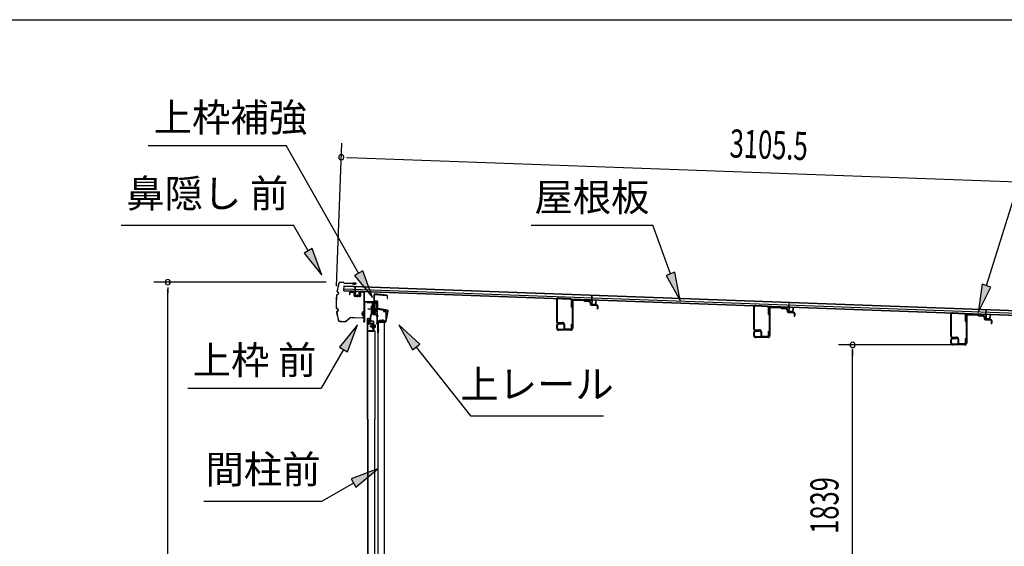
# Model space of a CAD drawing. Extents: x 543 to 20719, y 176 to 14052.
# Drawn here: x 9545 to 13048, y 12181 to 14052 of the extents above; entities that cross this region are included whole.
import ezdxf
from ezdxf.enums import TextEntityAlignment as Align

# ---------------------------------------------------------------- set-up
doc = ezdxf.new("R2010")
doc.units = 0
doc.header["$LTSCALE"] = 50
doc.header["$MEASUREMENT"] = 0
doc.linetypes.add('1PL-M', pattern=[15, 12, -1, 1, -1])
for name, color, linetype in [('HIKIDASHI', 6, 'CONTINUOUS'), ('SUNPOU', 4, 'CONTINUOUS'), ('U1', 3, 'CONTINUOUS'), ('WAKUSEN-01', 50, 'CONTINUOUS'), ('ボルト', 1, 'CONTINUOUS'), ('上レール', 3, 'CONTINUOUS'), ('上枠前', 2, 'CONTINUOUS'), ('上枠補強', 2, 'CONTINUOUS'), ('屋根35', 3, 'CONTINUOUS'), ('屋根桟', 5, 'CONTINUOUS'), ('扉後', 3, 'CONTINUOUS'), ('扉戸車プレート', 6, 'CONTINUOUS'), ('扉戸車補強', 2, 'CONTINUOUS'), ('間柱', 3, 'CONTINUOUS'), ('間柱取付金具', 3, 'CONTINUOUS'), ('鼻隠し前', 1, 'CONTINUOUS')]:
    doc.layers.add(name, color=color, linetype=linetype)
doc.styles.add('00', font='ROMANS', dxfattribs={"width": 0.666667, "bigfont": 'BIGFONT'})
doc.styles.add('01', font='ROMANS', dxfattribs={"height": 3, "bigfont": 'BIGFONT'})

msp = doc.modelspace()

# ---------------------------------------------------------------- linework, layer by layer
at = {"layer": 'HIKIDASHI'}
for p, q in [((12984.2, 13107.5), (13179, 13731.1)), ((10001.9, 13605.2), (10492.8, 13605.2)), ((10750.9, 13151.8), (10492.8, 13605.2)), ((9906, 13322.1), (10519.4, 13322.1)), ((10571, 13231.3), (10519.4, 13322.1)), ((11364.1, 13322.1), (11797.5, 13322.1)), ((11860.4, 13149.1), (11797.5, 13322.1)), ((10585.5, 13239.5), (10556.6, 13223)), ((10620.5, 13144.4), (10585.5, 13239.5)), ((10556.6, 13223), (10620.5, 13144.4)), ((10765.3, 13160), (10736.4, 13143.5)), ((10736.4, 13143.5), (10800.3, 13064.9)), ((10800.3, 13064.9), (10765.3, 13160)), ((11876.1, 13154.8), (11844.8, 13143.4)), ((11844.8, 13143.4), (11894.6, 13055.1)), ((11894.6, 13055.1), (11876.1, 13154.8)), ((12968.3, 13112.4), (12954.4, 13012)), ((12954.4, 13012), (13000.1, 13102.5)), ((13000.1, 13102.5), (12968.3, 13112.4)), ((10747.1, 12967.6), (10682.6, 12889.3)), ((10711.5, 12872.6), (10747.1, 12967.6)), ((10969, 12899.3), (10894.1, 12967.6)), ((10894.1, 12967.6), (10942.8, 12878.7)), ((10682.6, 12889.3), (10711.5, 12872.6)), ((10942.8, 12878.7), (10969, 12899.3)), ((10697.1, 12881), (10617.2, 12742.6)), ((10955.9, 12889), (11148.7, 12644.1)), ((10143.8, 12742.6), (10617.2, 12742.6)), ((11148.7, 12644.1), (11622.1, 12644.1)), ((10819.1, 12455.9), (10724.2, 12420.3)), ((10740.8, 12391.4), (10819.1, 12455.9)), ((10732.5, 12405.9), (10620.7, 12341.4)), ((10724.2, 12420.3), (10740.8, 12391.4)), ((10200.7, 12341.4), (10620.7, 12341.4))]:
    msp.add_line(p, q, dxfattribs=at)
for points in [[(10556.6, 13223), (10585.5, 13239.5), (10620.5, 13144.4)], [(10736.4, 13143.5), (10765.3, 13160), (10800.3, 13064.9)], [(11844.8, 13143.4), (11876.1, 13154.8), (11894.6, 13055.1)], [(12968.3, 13112.4), (13000.1, 13102.5), (12954.4, 13012)], [(10711.5, 12872.6), (10682.6, 12889.3), (10747.1, 12967.6)], [(10969, 12899.3), (10942.8, 12878.7), (10894.1, 12967.6)], [(10740.8, 12391.4), (10724.2, 12420.3), (10819.1, 12455.9)]]:
    msp.add_solid(points, dxfattribs=at)
at = {"layer": 'SUNPOU'}
for p, q in [((10672.6, 13105.5), (10691.1, 13613.4)), ((10708, 13562.7), (10726.8, 13562)), ((10714.3, 13562.5), (13769.6, 13451.2)), ((10635.8, 13119.7), (10022, 13119.7)), ((10072, 13101), (10072, 13082.2)), ((10072, 11030.5), (10072, 13094.7)), ((12869.5, 12896.7), (12457.8, 12896.7)), ((12507.8, 11082.7), (12507.8, 12881.5)), ((12507.8, 12878), (12507.8, 12859.2))]:
    msp.add_line(p, q, dxfattribs=at)
for centre, radius, start, end in [((10689.3, 13563.4), 9.37, 357.9134, 177.9134), ((10689.3, 13563.4), 9.37, 177.9134, 357.9134), ((10072, 13119.7), 9.38, 90, 270), ((10072, 13119.7), 9.38, 270, 90), ((12507.8, 12896.7), 9.38, 90, 270), ((12507.8, 12896.7), 9.38, 270, 90)]:
    msp.add_arc(centre, radius, start, end, dxfattribs=at)
at = {"layer": 'U1'}
for p, q in [((11454.4, 13056.4), (11454.4, 12981.1)), ((11456.7, 13056.4), (11456.7, 12981.1)), ((11504, 13058.4), (11461.2, 13060.7)), ((11504.1, 13060.7), (11461.3, 13063)), ((11508.1, 13031.4), (11508.1, 13054.1)), ((11508.1, 13031.4), (11510.4, 13031.4)), ((11510.4, 13031.4), (11510.4, 13054.1)), ((11510.4, 13051.1), (11510.4, 12956)), ((11512.7, 13051.1), (11512.7, 12956)), ((11517.8, 13056.1), (11550.5, 13054.9)), ((11517.9, 13058.4), (11550.6, 13057.2)), ((11553, 13052.8), (11551.2, 13054.6)), ((11554.6, 13054.5), (11552.8, 13056.3)), ((11555.2, 13051.9), (11569.2, 13051.4)), ((11555.3, 13054.2), (11569.3, 13053.7)), ((11574.1, 13046.4), (11574.1, 13042.3)), ((11576.4, 13046.4), (11576.4, 13042.3)), ((11578.2, 13038), (11597.1, 13037.3)), ((11578.3, 13040.2), (11597.2, 13039.6)), ((11599.1, 13035.3), (11599.1, 13025.6)), ((11601.4, 13035.3), (11601.4, 13025.6)), ((12155.4, 13030.4), (12155.4, 12955.1)), ((12157.7, 13030.4), (12157.7, 12955.1)), ((12205, 13032.4), (12162.2, 13034.7)), ((12205.1, 13034.7), (12162.3, 13037)), ((12218.8, 13030.1), (12251.5, 13028.9)), ((12218.9, 13032.4), (12251.6, 13031.2)), ((12255.6, 13028.5), (12253.8, 13030.3)), ((11600.2, 13024.4), (11600.2, 13024.4)), ((12209.1, 13005.4), (12209.1, 13028.1)), ((12209.1, 13005.4), (12211.4, 13005.4)), ((12211.4, 13005.4), (12211.4, 13028.1)), ((12211.4, 13025.1), (12211.4, 12930)), ((12213.7, 13025.1), (12213.7, 12930)), ((12254, 13026.8), (12252.2, 13028.6)), ((12256.2, 13025.9), (12270.2, 13025.4)), ((12256.3, 13028.2), (12270.3, 13027.7)), ((12275.1, 13020.4), (12275.1, 13016.3)), ((12277.4, 13020.4), (12277.4, 13016.3)), ((12279.2, 13012), (12298.1, 13011.3)), ((12279.3, 13014.2), (12298.2, 13013.6)), ((12300.1, 13009.3), (12300.1, 12999.6)), ((12301.2, 12998.4), (12301.2, 12998.4)), ((12302.4, 13009.3), (12302.4, 12999.6)), ((12856.4, 13004.4), (12856.4, 12929.1)), ((12858.7, 13004.4), (12858.7, 12929.1)), ((12906, 13006.4), (12863.2, 13008.7)), ((12906.1, 13008.7), (12863.3, 13011)), ((12910.1, 12979.4), (12910.1, 13002.1)), ((12912.4, 12979.4), (12912.4, 13002.1)), ((12912.4, 12999.1), (12912.4, 12904)), ((12914.7, 12999.1), (12914.7, 12904)), ((12919.8, 13004.1), (12952.5, 13002.9)), ((12919.9, 13006.4), (12952.6, 13005.2)), ((12955, 13000.8), (12953.2, 13002.6)), ((12956.6, 13002.5), (12954.8, 13004.3)), ((12957.2, 12999.9), (12971.2, 12999.4)), ((12957.3, 13002.2), (12971.3, 13001.7)), ((12976.1, 12994.4), (12976.1, 12990.3)), ((12978.4, 12994.4), (12978.4, 12990.3)), ((11455.4, 12956), (11455.4, 12966.4)), ((11457.7, 12956), (11457.7, 12966.4)), ((11461, 12976.8), (11475.4, 12976.8)), ((11461, 12974.5), (11475.4, 12974.5)), ((11462.7, 12973.7), (11475.4, 12973.7)), ((11462.7, 12971.4), (11475.4, 12971.4)), ((11475.4, 12971.4), (11475.4, 12973.7)), ((11480.4, 12969.5), (11480.4, 12957.6)), ((11482.7, 12969.5), (11482.7, 12957.6)), ((11508.1, 12957.6), (11508.1, 12971)), ((11508.1, 12971), (11510.4, 12971)), ((11510.4, 12957.6), (11510.4, 12971)), ((12910.1, 12979.4), (12912.4, 12979.4)), ((12980.2, 12986), (12999.1, 12985.3)), ((12980.3, 12988.2), (12999.2, 12987.6)), ((13001.1, 12983.3), (13001.1, 12973.6)), ((13002.2, 12972.4), (13002.2, 12972.4)), ((13003.4, 12983.3), (13003.4, 12973.6)), ((11505.4, 12951), (11462.7, 12951)), ((11505.4, 12948.7), (11462.7, 12948.7)), ((11487, 12953.3), (11503.8, 12953.3)), ((11487, 12951), (11503.8, 12951)), ((12156.4, 12930), (12156.4, 12940.4)), ((12158.7, 12930), (12158.7, 12940.4)), ((12162, 12950.8), (12176.4, 12950.8)), ((12162, 12948.5), (12176.4, 12948.5)), ((12163.7, 12947.7), (12176.4, 12947.7)), ((12163.7, 12945.4), (12176.4, 12945.4)), ((12206.4, 12925), (12163.7, 12925)), ((12176.4, 12945.4), (12176.4, 12947.7)), ((12181.4, 12943.5), (12181.4, 12931.6)), ((12183.7, 12943.5), (12183.7, 12931.6)), ((12188, 12927.3), (12204.8, 12927.3)), ((12188, 12925), (12204.8, 12925)), ((12209.1, 12931.6), (12209.1, 12945)), ((12209.1, 12945), (12211.4, 12945)), ((12211.4, 12931.6), (12211.4, 12945)), ((12863, 12924.8), (12877.4, 12924.8)), ((12206.4, 12922.7), (12163.7, 12922.7)), ((12857.4, 12904), (12857.4, 12914.4)), ((12859.7, 12904), (12859.7, 12914.4)), ((12863, 12922.5), (12877.4, 12922.5)), ((12864.7, 12921.7), (12877.4, 12921.7)), ((12864.7, 12919.4), (12877.4, 12919.4)), ((12907.4, 12899), (12864.7, 12899)), ((12907.4, 12896.7), (12864.7, 12896.7)), ((12877.4, 12919.4), (12877.4, 12921.7)), ((12882.4, 12917.5), (12882.4, 12905.6)), ((12884.7, 12917.5), (12884.7, 12905.6)), ((12889, 12901.3), (12905.8, 12901.3)), ((12889, 12899), (12905.8, 12899)), ((12910.1, 12905.6), (12910.1, 12919)), ((12910.1, 12919), (12912.4, 12919)), ((12912.4, 12905.6), (12912.4, 12919))]:
    msp.add_line(p, q, dxfattribs=at)
for centre, radius, start, end in [((11461, 13056.4), 6.6, 86.9335, 180), ((11461, 13056.4), 4.3, 86.9335, 180), ((11503.8, 13054.1), 4.3, 0, 86.9335), ((11503.8, 13054.1), 6.6, 0, 86.9335), ((11517.7, 13051.1), 7.3, 87.9, 180), ((11517.7, 13051.1), 5, 87.9, 180), ((11550.4, 13053.9), 1, 45, 87.9), ((11550.4, 13053.9), 3.3, 45, 87.9), ((11555.3, 13055.2), 3.3, 225, 267.9), ((11555.3, 13055.2), 1, 225, 267.9), ((11569.1, 13046.4), 5, 0, 87.9), ((11569.1, 13046.4), 7.3, 0, 87.9), ((11578.4, 13042.3), 4.3, 180, 267.9), ((11578.4, 13042.2), 2, 180, 267.9), ((11597.1, 13035.3), 2, 0, 87.9), ((11597.1, 13035.3), 4.3, 0, 87.9), ((12162, 13030.4), 6.6, 86.9335, 180), ((12162, 13030.4), 4.3, 86.9335, 180), ((12204.8, 13028.1), 4.3, 0, 86.9335), ((12204.8, 13028.1), 6.6, 0, 86.9335), ((12218.7, 13025.1), 7.3, 87.9, 180), ((12218.7, 13025.1), 5, 87.9, 180), ((12251.4, 13027.9), 3.3, 45, 87.9), ((11600.2, 13025.6), 1.15, 180, 270), ((11600.2, 13025.6), 1.15, 270, 0), ((12251.4, 13027.9), 1, 45, 87.9), ((12256.3, 13029.2), 3.3, 225, 267.9), ((12256.3, 13029.2), 1, 225, 267.9), ((12270.1, 13020.4), 5, 0, 87.9), ((12270.1, 13020.4), 7.3, 0, 87.9), ((12279.4, 13016.3), 4.3, 180, 267.9), ((12279.4, 13016.2), 2, 180, 267.9), ((12298.1, 13009.3), 2, 0, 87.9), ((12298.1, 13009.3), 4.3, 0, 87.9), ((12301.2, 12999.6), 1.15, 180, 270), ((12301.2, 12999.6), 1.15, 270, 0), ((12863, 13004.4), 6.6, 86.9335, 180), ((12863, 13004.4), 4.3, 86.9335, 180), ((12905.8, 13002.1), 4.3, 0, 86.9335), ((12905.8, 13002.1), 6.6, 0, 86.9335), ((12919.7, 12999.1), 7.3, 87.9, 180), ((12919.7, 12999.1), 5, 87.9, 180), ((12952.4, 13001.9), 1, 45, 87.9), ((12952.4, 13001.9), 3.3, 45, 87.9), ((12957.3, 13003.2), 3.3, 225, 267.9), ((12957.3, 13003.2), 1, 225, 267.9), ((12971.1, 12994.4), 5, 0, 87.9), ((12971.1, 12994.4), 7.3, 0, 87.9), ((11461, 12981.1), 6.6, 180, 270), ((11462.7, 12966.4), 7.3, 90, 180), ((11461, 12981.1), 4.3, 180, 270), ((11462.7, 12966.4), 5, 90, 180), ((11475.4, 12969.5), 7.3, 0, 90), ((11475.4, 12969.5), 5, 0, 90), ((12980.4, 12990.3), 4.3, 180, 267.9), ((12980.4, 12990.2), 2, 180, 267.9), ((12999.1, 12983.3), 2, 0, 87.9), ((12999.1, 12983.3), 4.3, 0, 87.9), ((13002.2, 12973.6), 1.15, 180, 270), ((13002.2, 12973.6), 1.15, 270, 0), ((11462.7, 12956), 7.3, 180, 270), ((11462.7, 12956), 5, 180, 270), ((11487, 12957.6), 6.6, 180, 270), ((11487, 12957.6), 4.3, 180, 270), ((11503.8, 12957.6), 4.3, 270, 0), ((11503.8, 12957.6), 6.6, 270, 0), ((11505.4, 12956), 5, 270, 0), ((11505.4, 12956), 7.3, 270, 0), ((12162, 12955.1), 6.6, 180, 270), ((12163.7, 12940.4), 7.3, 90, 180), ((12163.7, 12930), 7.3, 180, 270), ((12162, 12955.1), 4.3, 180, 270), ((12163.7, 12940.4), 5, 90, 180), ((12163.7, 12930), 5, 180, 270), ((12176.4, 12943.5), 7.3, 0, 90), ((12176.4, 12943.5), 5, 0, 90), ((12188, 12931.6), 6.6, 180, 270), ((12188, 12931.6), 4.3, 180, 270), ((12204.8, 12931.6), 4.3, 270, 0), ((12204.8, 12931.6), 6.6, 270, 0), ((12206.4, 12930), 5, 270, 0), ((12206.4, 12930), 7.3, 270, 0), ((12863, 12929.1), 6.6, 180, 270), ((12863, 12929.1), 4.3, 180, 270), ((12877.4, 12917.5), 7.3, 0, 90), ((12864.7, 12914.4), 7.3, 90, 180), ((12864.7, 12904), 7.3, 180, 270), ((12864.7, 12914.4), 5, 90, 180), ((12864.7, 12904), 5, 180, 270), ((12877.4, 12917.5), 5, 0, 90), ((12889, 12905.6), 6.6, 180, 270), ((12889, 12905.6), 4.3, 180, 270), ((12905.8, 12905.6), 4.3, 270, 0), ((12905.8, 12905.6), 6.6, 270, 0), ((12907.4, 12904), 5, 270, 0), ((12907.4, 12904), 7.3, 270, 0)]:
    msp.add_arc(centre, radius, start, end, dxfattribs=at)
at = {"layer": 'WAKUSEN-01'}
msp.add_line((542.5, 14052.5), (20477.5, 14052.5), dxfattribs=at)
at = {"layer": 'ボルト', "color": 6, "linetype": '1PL-M'}
msp.add_line((10790.5, 12962.8), (10811.8, 12962.8), dxfattribs=at)
at = {"layer": 'ボルト'}
for p, q in [((10794.6, 12965.2), (10795.2, 12965.8)), ((10794.6, 12960.4), (10794.6, 12965.2)), ((10795.2, 12959.8), (10794.6, 12960.4)), ((10795.2, 12965.8), (10798, 12965.8)), ((10795.2, 12959.8), (10795.2, 12965.8)), ((10798, 12959.8), (10795.2, 12959.8)), ((10805.1, 12965.7), (10807.5, 12965.7)), ((10805.1, 12959.9), (10807.5, 12959.9)), ((10805.2, 12969.1), (10805.2, 12956.6)), ((10805.2, 12968.6), (10807.5, 12968.6)), ((10807.5, 12968.6), (10808.4, 12968.6)), ((10807.5, 12965.7), (10808.4, 12965.7)), ((10807.5, 12959.9), (10808.4, 12959.9)), ((10809.2, 12967.1), (10809.2, 12958.5)), ((10807.5, 12957.1), (10805.2, 12957.1)), ((10808.4, 12957.1), (10807.5, 12957.1))]:
    msp.add_line(p, q, dxfattribs=at)
at = {"layer": 'ボルト', "color": 6}
for p, q in [((10794.6, 12965.2), (10798, 12965.2)), ((10794.6, 12960.4), (10798, 12960.4))]:
    msp.add_line(p, q, dxfattribs=at)
at = {"layer": 'ボルト'}
for centre, radius, start, end in [((10807.5, 12967.1), 1.73, 359.9934, 56.3802), ((10807.5, 12967.1), 1.73, 303.6331, 359.9934), ((10803.4, 12962.8), 5.75, 330, 30), ((10807.5, 12958.5), 1.73, 0.0066, 56.3669), ((10807.5, 12958.5), 1.73, 303.6198, 0.0066)]:
    msp.add_arc(centre, radius, start, end, dxfattribs=at)
at = {"layer": '上レール'}
for p, q in [((10781.4, 13049.5), (10782.6, 13049.5)), ((10781.4, 13049.5), (10781.4, 13047.6)), ((10781.4, 13047.6), (10801, 13047.6)), ((10782.6, 13049.5), (10782.6, 13048.8)), ((10782.6, 13048.8), (10802.2, 13048.8)), ((10801, 13047.6), (10801, 13043.8)), ((10801, 13043.8), (10812.8, 13043.8)), ((10802.2, 13048.8), (10802.2, 13045)), ((10802.2, 13045), (10812.8, 13045)), ((10810.4, 13048.8), (10810.4, 13047.6)), ((10810.4, 13048.8), (10814, 13048.8)), ((10810.4, 13047.6), (10812.8, 13047.6)), ((10812.8, 13047.6), (10812.8, 13045)), ((10812.8, 13043.8), (10812.8, 13024.6)), ((10814, 13045.3), (10814, 13048.8)), ((10814, 13045.3), (10816.4, 13045.3)), ((10814, 13044.3), (10816.4, 13044.3)), ((10814, 13044.3), (10814, 13024.4)), ((10816.4, 13044.3), (10816.4, 13045.3)), ((10802, 13009.1), (10802, 13009.1)), ((10802.4, 13008.8), (10802.9, 13008.8)), ((10802.9, 13005.3), (10802.9, 13008.8)), ((10802.9, 13005.3), (10802.9, 13008.8)), ((10802.9, 13005.3), (10813.4, 13005.3)), ((10804.1, 13008.8), (10804.6, 13008.8)), ((10804.1, 13006.5), (10804.1, 13008.8)), ((10804.1, 13006.5), (10807.9, 13006.5)), ((10804.9, 13009.1), (10804.9, 13009.1)), ((10807.9, 13006.5), (10812.8, 13024.6)), ((10809.1, 13006.3), (10814, 13024.4)), ((10809.1, 13006.3), (10813.8, 13006.3)), ((10809.1, 13006.3), (10814.4, 13006.3)), ((10813.4, 13001.3), (10813.4, 13005.3)), ((10816.4, 13001.3), (10813.4, 13001.3)), ((10814.4, 13006.3), (10814.4, 13002.3)), ((10814.4, 13002.3), (10816.4, 13002.3)), ((10816.4, 13002.3), (10816.4, 13001.3))]:
    msp.add_line(p, q, dxfattribs=at)
for centre, radius, start, end in [((10803.5, 13008.8), 1.5, 16.8836, 163.1164), ((10802.4, 13009.1), 0.34, 163.1164, 180), ((10802.4, 13009.1), 0.34, 180, 270), ((10804.6, 13009.1), 0.34, 270, 0), ((10804.6, 13009.1), 0.34, 0, 16.8836)]:
    msp.add_arc(centre, radius, start, end, dxfattribs=at)
at = {"layer": '上枠前'}
for p, q in [((10718.4, 13081.1), (10718.4, 13076.3)), ((10718.4, 13076.3), (10719.4, 13076.3)), ((10719.4, 13081.1), (10719.4, 13076.3)), ((10732.5, 13082.4), (10721.5, 13083.1)), ((10732.6, 13083.4), (10721.6, 13084.1)), ((10734.4, 13072.1), (10734.4, 13080.5)), ((10735.4, 13072.1), (10735.4, 13080.5)), ((10754.2, 13069.1), (10737.2, 13070.1)), ((10754.2, 13068.1), (10737.2, 13069.1)), ((10756.4, 13083.9), (10756.4, 13071.3)), ((10756.4, 13083.8), (10756.4, 13071.1)), ((10757.4, 13083.9), (10757.4, 13071.3)), ((10757.4, 13083.8), (10757.4, 13071.1)), ((10759.5, 13085.8), (10768.5, 13085.3)), ((10759.6, 13086.8), (10768.5, 13086.3)), ((10770.4, 12986.8), (10770.4, 13083.4)), ((10770.4, 12986.8), (10770.4, 13083.3)), ((10771.4, 12980.5), (10771.4, 13083.4)), ((10771.4, 12980.5), (10771.4, 13083.3)), ((10772.4, 12980.5), (10772.4, 13047.5)), ((10775.4, 13050.5), (10814.4, 13050.5)), ((10775.4, 13049.5), (10814.4, 13049.5)), ((10816.4, 12979.8), (10816.4, 13047.5)), ((10817.4, 12973.5), (10817.4, 13047.5)), ((10839.9, 13016.5), (10846.4, 13016.5)), ((10839.9, 13015.5), (10846.4, 13015.5)), ((10848.4, 12985.5), (10848.4, 13013.5)), ((10849.4, 12984.7), (10849.4, 13013.5)), ((10770.3, 12986.2), (10768.5, 12981.2)), ((10771.2, 12985.8), (10769.4, 12980.8)), ((10816.3, 12979.2), (10814.5, 12974.2)), ((10817.2, 12978.8), (10815.4, 12973.8)), ((10818.4, 12973.5), (10818.4, 12979.5)), ((10820.4, 12982.5), (10845.4, 12982.5)), ((10820.4, 12981.5), (10845.4, 12981.5))]:
    msp.add_line(p, q, dxfattribs=at)
at = {"layer": '上枠前', "color": 6}
msp.add_line((10821.1, 12999), (10813.1, 12999), dxfattribs=at)
at = {"layer": '上枠前'}
for centre, radius, start, end in [((10721.4, 13081.1), 3, 86.5, 180), ((10721.4, 13081.1), 2, 86.5, 180), ((10732.4, 13080.5), 2, 0, 86.5), ((10732.4, 13080.5), 3, 0, 86.5), ((10737.4, 13072.1), 3, 180, 266.5), ((10737.4, 13072.1), 2, 180, 266.5), ((10754.4, 13071.1), 2, 266.5, 0), ((10754.4, 13071.1), 3, 266.5, 0), ((10759.4, 13083.8), 3, 86.5, 180), ((10759.4, 13083.8), 2, 86.5, 180), ((10768.4, 13083.3), 3, 0, 86.5), ((10768.4, 13083.3), 2, 0, 86.5), ((10774.4, 13047.5), 3, 90, 180), ((10774.4, 13047.5), 2, 90, 180), ((10814.4, 13047.5), 3, 0, 90), ((10814.4, 13047.5), 2, 0, 90), ((10839.9, 13016), 0.5, 90, 270), ((10846.4, 13013.5), 3, 0, 90), ((10846.4, 13013.5), 2, 0, 90), ((10770.4, 12980.5), 2, 160.5288, 0), ((10770.4, 12980.5), 1, 160.5288, 0), ((10768.4, 12986.8), 2, 340.5288, 0), ((10768.4, 12986.8), 3, 340.5288, 0), ((10816.4, 12973.5), 2, 160.5288, 0), ((10816.4, 12973.5), 1, 160.5288, 0), ((10814.4, 12979.8), 2, 340.5288, 0), ((10814.4, 12979.8), 3, 340.5288, 0), ((10820.4, 12979.5), 3, 90, 180), ((10820.4, 12979.5), 2, 90, 180), ((10845.4, 12985.5), 3, 270, 0), ((10845.4, 12985.5), 4, 270, 0)]:
    msp.add_arc(centre, radius, start, end, dxfattribs=at)
at = {"layer": '上枠補強', "flags": 128}
msp.add_lwpolyline([(10846.5, 12979.6), (10818.7, 12979.6), (10818.7, 12978), (10846.5, 12978, 0.36397), (10849.1, 12980.1), (10855.5, 13016.8, 0.414214), (10853.4, 13019.8), (10819.8, 13025.7, -0.36397), (10819, 13026.7), (10819, 13049.5, 0.414214), (10816.4, 13052.1), (10808, 13052.1, -0.414214), (10807, 13053.1), (10807, 13075.1, -0.442617), (10808.1, 13076.1), (10850.9, 13072, -0.386369), (10851.8, 13071), (10851.8, 13061.9), (10853.4, 13061.9), (10853.4, 13071, 0.386369), (10851, 13073.6), (10808.2, 13077.7, 0.442617), (10805.4, 13075.1), (10805.4, 13053.1, 0.414214), (10808, 13050.5), (10816.4, 13050.5, -0.414214), (10817.4, 13049.5), (10817.4, 13026.7, 0.36397), (10819.5, 13024.1), (10853.1, 13018.2, -0.414214), (10853.9, 13017), (10847.5, 12980.4, -0.36397)], format="xyb", close=True, dxfattribs=at)
at = {"layer": '屋根35'}
for p, q in [((10698.3, 13088.6), (10699, 13106.5)), ((10698.3, 13088.6), (10699, 13106.5)), ((10698.9, 13105), (13719.9, 12995)), ((10699, 13106.5), (13745, 12995.6)), ((10698.3, 13088.6), (13744.3, 12977.6)), ((10698.4, 13090.1), (13719.4, 12980)), ((10698.6, 13096.6), (13719.6, 12986.5))]:
    msp.add_line(p, q, dxfattribs=at)
at = {"layer": '屋根桟', "color": 2}
for p, q in [((10738.3, 13086.8), (10738.9, 13103.6)), ((10738.9, 13103.6), (10739.9, 13103.6)), ((10739.2, 13085.1), (10739.9, 13103.6)), ((10718.3, 13087.8), (10737.3, 13087.1)), ((10718.3, 13086.8), (10718.3, 13087.8)), ((10718.3, 13086.8), (10737.3, 13086.1)), ((10721.2, 13086.8), (10722.9, 13085.6)), ((10721.8, 13087.6), (10723.5, 13086.4)), ((10725.7, 13085.6), (10729.7, 13085.5)), ((10725.7, 13084.6), (10729.6, 13084.5)), ((10733.7, 13087.2), (10731.9, 13086.1)), ((10734.2, 13086.3), (10732.4, 13085.2)), ((10738.2, 13085.1), (10737.7, 13072.1)), ((10739.2, 13085.1), (10738.7, 13072.1)), ((10739.7, 13071), (10751.7, 13070.6)), ((10739.7, 13070), (10751.7, 13069.6)), ((10742, 13071), (10742.1, 13072.8)), ((10742.1, 13072.8), (10749.5, 13072.5)), ((10743.2, 13070.9), (10743.3, 13072.7)), ((10745.9, 13075.5), (10745.5, 13066)), ((10748.2, 13070.7), (10748.3, 13072.5)), ((10749.4, 13070.7), (10749.5, 13072.5)), ((10752.7, 13071.6), (10753.2, 13084.6)), ((10753.2, 13084.6), (10754.2, 13084.5)), ((10753.7, 13071.5), (10754.2, 13084.5)), ((11580.2, 13056.2), (11580.8, 13072.9)), ((11580.8, 13072.9), (11581.8, 13072.9)), ((11581.2, 13054.4), (11581.8, 13072.9)), ((11560.2, 13057.2), (11579.2, 13056.5)), ((11560.2, 13056.2), (11560.2, 13057.2)), ((11560.2, 13056.2), (11579.2, 13055.5)), ((11563.2, 13056.1), (11564.9, 13054.9)), ((11563.7, 13056.9), (11565.4, 13055.7)), ((11567.6, 13055), (11571.6, 13054.8)), ((11567.6, 13054), (11571.6, 13053.8)), ((11575.6, 13056.5), (11573.8, 13055.4)), ((11576.1, 13055.7), (11574.4, 13054.6)), ((11580.2, 13054.4), (11579.7, 13041.4)), ((11581.2, 13054.4), (11580.7, 13041.4)), ((11581.6, 13040.4), (11593.6, 13039.9)), ((11581.6, 13039.4), (11593.6, 13038.9)), ((11583.9, 13040.3), (11584, 13042.1)), ((11584, 13042.1), (11591.4, 13041.8)), ((11585.1, 13040.2), (11585.2, 13042)), ((11590.1, 13040.1), (11590.2, 13041.9)), ((11591.3, 13040), (11591.4, 13041.8)), ((11594.7, 13040.9), (11595.1, 13053.9)), ((11595.1, 13053.9), (11596.1, 13053.8)), ((11595.7, 13040.9), (11596.1, 13053.8)), ((12261.2, 13030.6), (12261.3, 13031.6)), ((12261.2, 13030.6), (12280.2, 13029.9)), ((12261.3, 13031.6), (12280.3, 13030.9)), ((12264.2, 13030.6), (12265.9, 13029.4)), ((12264.8, 13031.4), (12266.5, 13030.2)), ((12268.7, 13029.4), (12272.6, 13029.3)), ((12276.7, 13031), (12274.9, 13029.9)), ((12277.2, 13030.1), (12275.4, 13029)), ((12281.3, 13030.6), (12281.9, 13047.4)), ((12281.9, 13047.4), (12282.9, 13047.3)), ((12282.2, 13028.8), (12282.9, 13047.3)), ((12268.6, 13028.4), (12272.6, 13028.3)), ((12281.2, 13028.9), (12280.7, 13015.9)), ((12282.2, 13028.8), (12281.7, 13015.9)), ((12282.6, 13013.8), (12294.6, 13013.4)), ((12282.7, 13014.8), (12294.7, 13014.4)), ((12285, 13014.7), (12285, 13016.5)), ((12285, 13016.5), (12292.4, 13016.3)), ((12286.2, 13014.7), (12286.2, 13016.5)), ((12291.2, 13014.5), (12291.2, 13016.3)), ((12292.4, 13014.5), (12292.4, 13016.3)), ((12295.7, 13015.3), (12296.2, 13028.3)), ((12296.2, 13028.3), (12297.2, 13028.3)), ((12296.7, 13015.3), (12297.2, 13028.3)), ((12962.3, 13006.1), (12981.3, 13005.4)), ((12962.3, 13005.1), (12962.3, 13006.1)), ((12962.3, 13005.1), (12981.3, 13004.4)), ((12965.2, 13005.1), (12966.9, 13003.8)), ((12965.8, 13005.9), (12967.5, 13004.6)), ((12969.7, 13003.9), (12973.7, 13003.7)), ((12969.7, 13002.9), (12973.6, 13002.7)), ((12977.7, 13005.4), (12975.9, 13004.3)), ((12978.2, 13004.6), (12976.4, 13003.5)), ((12982.2, 13003.3), (12981.8, 12990.4)), ((12982.3, 13005.1), (12982.9, 13021.8)), ((12983.2, 13003.3), (12982.8, 12990.3)), ((12982.9, 13021.8), (12983.9, 13021.8)), ((12983.2, 13003.3), (12983.9, 13021.8)), ((12996.7, 12989.8), (12997.2, 13002.8)), ((12997.2, 13002.8), (12998.2, 13002.8)), ((12997.7, 12989.8), (12998.2, 13002.8)), ((12983.7, 12989.3), (12995.7, 12988.8)), ((12983.7, 12988.3), (12995.7, 12987.8)), ((12986, 12989.2), (12986.1, 12991)), ((12986.1, 12991), (12993.5, 12990.7)), ((12987.2, 12989.2), (12987.3, 12991)), ((12992.2, 12989), (12992.3, 12990.8)), ((12993.4, 12988.9), (12993.5, 12990.7))]:
    msp.add_line(p, q, dxfattribs=at)
for centre, radius, start, end in [((10725.8, 13089.6), 5, 234.2233, 267.9134), ((10725.8, 13089.6), 4, 234.2233, 267.9134), ((10729.8, 13089.5), 5, 267.9134, 301.6035), ((10729.8, 13089.5), 4, 267.9134, 301.6035), ((10737.2, 13085.1), 2, 357.9134, 87.9134), ((10737.2, 13085.1), 1, 357.9134, 87.9134), ((10739.7, 13072), 2, 177.9134, 267.9134), ((10739.7, 13072), 1, 177.9134, 267.9134), ((10742.2, 13070.9), 1, 267.9134, 357.9134), ((10749.2, 13070.7), 1, 177.9134, 267.9134), ((10751.7, 13071.6), 1, 267.9134, 357.9134), ((10751.7, 13071.6), 2, 267.9134, 357.9134), ((11567.8, 13059), 5, 234.2233, 267.9134), ((11567.8, 13059), 4, 234.2233, 267.9134), ((11571.7, 13058.8), 4, 267.9134, 301.6035), ((11571.7, 13058.8), 5, 267.9134, 301.6035), ((11579.2, 13054.5), 2, 357.9134, 87.9134), ((11579.2, 13054.5), 1, 357.9134, 87.9134), ((11581.7, 13041.4), 2, 177.9134, 267.9134), ((11581.7, 13041.4), 1, 177.9134, 267.9134), ((11584.1, 13040.3), 1, 267.9134, 357.9134), ((11591.1, 13040), 1, 177.9134, 267.9134), ((11593.7, 13040.9), 2, 267.9134, 357.9134), ((11593.7, 13040.9), 1, 267.9134, 357.9134), ((12268.8, 13033.4), 5, 234.2233, 267.9134), ((12268.8, 13033.4), 4, 234.2233, 267.9134), ((12272.8, 13033.3), 4, 267.9134, 301.6035), ((12280.2, 13028.9), 1, 357.9134, 87.9134), ((12280.2, 13028.9), 2, 357.9134, 87.9134), ((12272.8, 13033.3), 5, 267.9134, 301.6035), ((12282.7, 13015.8), 2, 177.9134, 267.9134), ((12282.7, 13015.8), 1, 177.9134, 267.9134), ((12285.2, 13014.7), 1, 267.9134, 357.9134), ((12292.2, 13014.5), 1, 177.9134, 267.9134), ((12294.7, 13015.4), 2, 267.9134, 357.9134), ((12294.7, 13015.4), 1, 267.9134, 357.9134), ((12969.8, 13007.9), 5, 234.2233, 267.9134), ((12969.8, 13007.9), 4, 234.2233, 267.9134), ((12973.8, 13007.7), 5, 267.9134, 301.6035), ((12973.8, 13007.7), 4, 267.9134, 301.6035), ((12981.2, 13003.4), 2, 357.9134, 87.9134), ((12981.2, 13003.4), 1, 357.9134, 87.9134), ((12983.8, 12990.3), 2, 177.9134, 267.9134), ((12983.8, 12990.3), 1, 177.9134, 267.9134), ((12986.2, 12989.2), 1, 267.9134, 357.9134), ((12993.2, 12988.9), 1, 177.9134, 267.9134), ((12995.7, 12989.8), 2, 267.9134, 357.9134), ((12995.7, 12989.8), 1, 267.9134, 357.9134)]:
    msp.add_arc(centre, radius, start, end, dxfattribs=at)
at = {"layer": '扉後'}
for p, q in [((10782.6, 12632.6), (10782.6, 12989.2)), ((10783.2, 12632.6), (10783.2, 12989.2)), ((10784.2, 12990.8), (10790, 12990.8)), ((10784.2, 12990.2), (10790, 12990.2)), ((10791, 12973.8), (10791, 12989.2)), ((10791.6, 12973.8), (10791.6, 12989.2)), ((10802, 12972.8), (10792.6, 12972.8)), ((10802, 12972.2), (10792.6, 12972.2)), ((10802, 12970.8), (10802.6, 12970.8)), ((10802, 12952.2), (10802, 12970.8)), ((10802.6, 12952.2), (10802.6, 12970.8)), ((10803, 12964.8), (10802.6, 12964.8)), ((10803, 12953.4), (10803, 12971.2)), ((10803.6, 12953.4), (10803.6, 12971.2)), ((10807.7, 12945.8), (10802.4, 12951.1)), ((10808.1, 12946.3), (10802.9, 12951.5)), ((10803, 12953.4), (10803.6, 12953.4)), ((10808, 12945.1), (10808, 12632.6)), ((10808.6, 12945.1), (10808.6, 12632.6)), ((10782.6, 12632.6), (10782.6, 11054.4)), ((10783.2, 12632.6), (10783.2, 11054.4)), ((10808, 11098.5), (10808, 12632.6)), ((10808.6, 11098.5), (10808.6, 12632.6))]:
    msp.add_line(p, q, dxfattribs=at)
for centre, radius, start, end in [((10784.2, 12989.2), 1.6, 141.3178, 180), ((10784.2, 12989.2), 1.6, 90, 141.3178), ((10784.2, 12989.2), 1, 90, 180), ((10790, 12989.2), 1.6, 38.6822, 90), ((10790, 12989.2), 1, 0, 90), ((10792.6, 12973.8), 1.6, 180, 270), ((10790, 12989.2), 1.6, 0, 38.6822), ((10792.6, 12973.8), 1, 180, 270), ((10802, 12971.2), 1.6, 0, 90), ((10802, 12971.2), 1, 0, 90), ((10803.6, 12952.2), 1.6, 180, 225), ((10803, 12953.4), 0.6, 228.1897, 0), ((10803.6, 12952.2), 1, 180, 225), ((10807, 12945.1), 1, 0, 45), ((10807, 12945.1), 1.6, 0, 45)]:
    msp.add_arc(centre, radius, start, end, dxfattribs=at)
at = {"layer": '扉戸車プレート'}
for p, q in [((10796.1, 13007), (10796.1, 13035.3)), ((10796.1, 13035.3), (10797.7, 13035.3)), ((10799.5, 13036.3), (10797.7, 13036)), ((10797.7, 13007), (10797.7, 13036)), ((10800, 13043.3), (10799.5, 13042.8)), ((10799.5, 13042.8), (10799.5, 13007.8)), ((10801.5, 13043.3), (10800, 13043.3)), ((10800, 13043.3), (10800, 13007.3)), ((10801.5, 13043.3), (10801.5, 13007.3)), ((10803.5, 13049.4), (10803.5, 13002.3)), ((10807, 13043.3), (10805.5, 13043.3)), ((10805.5, 13043.3), (10805.5, 13007.3)), ((10807.5, 13042.8), (10807, 13043.3)), ((10807, 13043.3), (10807, 13007.3)), ((10807.5, 13042.8), (10807.5, 13007.8)), ((10784.1, 13025.3), (10818.2, 13025.3)), ((10792.6, 12984.3), (10792.6, 12996.9)), ((10792.8, 12998.2), (10795.9, 13006.3)), ((10794.2, 12984.3), (10794.2, 12996.9)), ((10794.2, 12984.3), (10794.2, 12996.9)), ((10794.3, 12997.6), (10797.4, 13005.7)), ((10797.7, 13014.5), (10799.5, 13014.3)), ((10800, 13007.3), (10799.5, 13007.8)), ((10800, 13007.3), (10801.5, 13007.3)), ((10805.5, 13007.3), (10807, 13007.3)), ((10807, 13007.3), (10807.5, 13007.8)), ((10802.1, 12979.5), (10795.3, 12980.9)), ((10802.5, 12981), (10795.7, 12982.4)), ((10803.6, 12948.4), (10803.6, 12977.5)), ((10805.2, 12948.4), (10805.2, 12977.5)), ((10801.6, 12946.4), (10787.2, 12946.4)), ((10787.2, 12944.8), (10787.2, 12946.4)), ((10801.6, 12944.8), (10787.2, 12944.8))]:
    msp.add_line(p, q, dxfattribs=at)
for centre, radius, start, end in [((10803.5, 13042.3), 2, 180, 0), ((10796.2, 12996.9), 3.6, 158.7495, 180), ((10796.2, 12996.9), 2, 158.7495, 180), ((10794.1, 13007), 2, 338.7495, 0), ((10794.1, 13007), 3.6, 338.7495, 0), ((10803.5, 13008.3), 2, 0, 180), ((10796.2, 12984.3), 3.6, 180, 255.1065), ((10796.2, 12984.3), 2, 180, 255.1065), ((10801.6, 12977.5), 2, 0, 75.1065), ((10801.6, 12977.5), 3.6, 0, 75.1065), ((10801.6, 12948.4), 2, 270, 0), ((10801.6, 12948.4), 3.6, 270, 0)]:
    msp.add_arc(centre, radius, start, end, dxfattribs=at)
at = {"layer": '扉戸車補強'}
for p, q in [((10784, 12973.3), (10784, 12984.8)), ((10785.6, 12984.8), (10784, 12984.8)), ((10785.6, 12973.3), (10785.6, 12984.8)), ((10799.4, 12972.3), (10786.6, 12972.3)), ((10799.4, 12970.7), (10786.6, 12970.7)), ((10799.4, 12967.4), (10798, 12967.4)), ((10798, 12967.4), (10798, 12958.2)), ((10798, 12958.2), (10798, 12959.8)), ((10800.4, 12968.4), (10800.4, 12969.7)), ((10800.4, 12957.2), (10800.4, 12968.4)), ((10802, 12953.8), (10802, 12969.7)), ((10799.4, 12958.2), (10798, 12958.2)), ((10800.4, 12957.2), (10800.4, 12953.8)), ((10802, 12953.8), (10800.4, 12953.8))]:
    msp.add_line(p, q, dxfattribs=at)
for centre, radius, start, end in [((10786.6, 12973.3), 2.6, 180, 270), ((10786.6, 12973.3), 1, 180, 270), ((10799.4, 12969.7), 2.6, 0, 90), ((10799.4, 12969.7), 1, 0, 90), ((10799.4, 12968.4), 1, 270, 0), ((10799.4, 12957.2), 1, 0, 90)]:
    msp.add_arc(centre, radius, start, end, dxfattribs=at)
at = {"layer": '間柱'}
for p, q in [((10842.7, 12979.6), (10818.7, 12979.6)), ((10818.7, 12979.6), (10818.7, 11070.6)), ((10819.7, 12979.6), (10819.7, 11070.6)), ((10842.7, 11070.6), (10842.7, 12979.6))]:
    msp.add_line(p, q, dxfattribs=at)
at = {"layer": '間柱取付金具'}
for p, q in [((10819.7, 12939.8), (10819.7, 12975.5)), ((10822, 12939.8), (10822, 12975.5)), ((10823, 12978.8), (10823.2, 12978.8)), ((10823, 12976.5), (10823.2, 12976.5)), ((10824.2, 12979.8), (10824.2, 12981.5)), ((10826.5, 12979.8), (10826.5, 12981.5)), ((10827.5, 12984.8), (10841.2, 12984.8)), ((10827.5, 12982.5), (10841.2, 12982.5)), ((10841.2, 12982.5), (10841.2, 12984.8)), ((10822, 12939.8), (10819.7, 12939.8))]:
    msp.add_line(p, q, dxfattribs=at)
at = {"layer": '間柱取付金具', "color": 6}
for p, q in [((10835.2, 12987.3), (10835.2, 12980)), ((10817.2, 12949.8), (10824.5, 12949.8))]:
    msp.add_line(p, q, dxfattribs=at)
at = {"layer": '間柱取付金具'}
for centre, radius, start, end in [((10823, 12975.5), 3.3, 90, 180), ((10823, 12975.5), 1, 90, 180), ((10823.2, 12979.8), 1, 270, 0), ((10823.2, 12979.8), 3.3, 270, 0), ((10827.5, 12981.5), 3.3, 90, 180), ((10827.5, 12981.5), 1, 90, 180)]:
    msp.add_arc(centre, radius, start, end, dxfattribs=at)
at = {"layer": '鼻隠し前'}
for p, q in [((10685.9, 13120.2), (10695.4, 13120.1)), ((10685.9, 13120.2), (10695.4, 13120.1)), ((10685.9, 13119.7), (10695.4, 13119.6)), ((10697.1, 13118.6), (10697.7, 13117.6)), ((10697.5, 13118.9), (10698.1, 13117.9)), ((10699.8, 13117), (10740.2, 13116.3)), ((10699.8, 13116.5), (10740.2, 13115.8)), ((10740.2, 13116.3), (10729.7, 13116.5)), ((10729.7, 13112.7), (10729.8, 13113.2)), ((10733.5, 13111.1), (10729.7, 13112.7)), ((10733.7, 13111.6), (10729.8, 13113.2)), ((10735.4, 13111.7), (10740.8, 13114)), ((10741, 13113.6), (10735.7, 13111.3)), ((10674.1, 13075.8), (10677.1, 13076.4)), ((10674.2, 13075.3), (10677.2, 13075.9)), ((10675.3, 13084.6), (10678, 13083.2)), ((10675.5, 13085), (10678.3, 13083.7)), ((10679.1, 13081.1), (10678.7, 13078)), ((10679.6, 13081.1), (10679.2, 13078)), ((10673.3, 13025), (10676.3, 13024.3)), ((10673.4, 13025.5), (10676.4, 13024.8)), ((10674.2, 13016.2), (10677, 13017.5)), ((10674.4, 13015.7), (10677.2, 13017)), ((10678.2, 13019.5), (10677.8, 13022.6)), ((10678.7, 13019.5), (10678.3, 13022.7)), ((10721.3, 12994.1), (10735.8, 12993.9)), ((10721.3, 12994.1), (10765.9, 12993.4)), ((10765.1, 13013.1), (10762.8, 13007.7)), ((10762.8, 13005.5), (10764.4, 13001.7)), ((10763.2, 13005.7), (10764.9, 13001.9)), ((10763.3, 13007.5), (10765.5, 13012.9)), ((10764.4, 13001.7), (10764.9, 13001.9)), ((10767.3, 13012.3), (10768, 12995.5)), ((10768.5, 12995.5), (10767.8, 13012.4)), ((10767.9, 13009.5), (10768.5, 12995.5)), ((10683.7, 12980.7), (10689.6, 12980.6)), ((10683.7, 12980.2), (10689.5, 12980.1)), ((10683.7, 12980.2), (10704.5, 12979.9)), ((10689.6, 12980.6), (10704.6, 12980.4)), ((10705.9, 12980.9), (10719.8, 12993.5)), ((10706.3, 12980.5), (10720.2, 12993.1)), ((10721.5, 12993.6), (10735.7, 12993.4)), ((10721.5, 12993.6), (10765.9, 12992.9))]:
    msp.add_line(p, q, dxfattribs=at)
for centre, radius, start, end in [((10920.6, 13046.4), 250, 163.7875, 170.7241), ((10920.6, 13046.4), 249.5, 163.7875, 170.7127), ((10685.8, 13114.7), 5.5, 89.0833, 163.7875), ((10685.8, 13114.7), 5, 89.0833, 163.7875), ((10695.4, 13117.6), 2.5, 32.7734, 89.0833), ((10695.4, 13117.6), 2, 32.7734, 89.0833), ((10699.8, 13119), 2.5, 212.7734, 269.0833), ((10699.8, 13119), 2, 212.7734, 269.0833), ((10734.5, 13113.4), 2.5, 247.2819, 299.4095), ((10734.5, 13113.4), 2, 247.2819, 299.4095), ((10740.2, 13114.8), 1.5, 304.621, 89.0833), ((10740.2, 13114.8), 1, 304.621, 89.0833), ((10920.6, 13046.4), 250, 173.6585, 184.5111), ((10920.6, 13046.4), 249.5, 173.6698, 184.4972), ((10674.5, 13073.3), 2.5, 100.626, 163.0191), ((10674.5, 13073.3), 2, 100.626, 161.7583), ((10676.4, 13086.8), 2.5, 181.3702, 243.7561), ((10676.4, 13086.8), 2, 182.6319, 243.7561), ((10676.7, 13078.3), 2, 280.626, 352.191), ((10676.7, 13078.3), 2.5, 280.626, 352.191), ((10677.2, 13081.4), 2, 352.191, 63.7561), ((10677.2, 13081.4), 2.5, 352.191, 63.7561), ((10673.8, 13027.4), 2.5, 195.1476, 257.5407), ((10673.8, 13027.4), 2, 196.4083, 257.5407), ((10675.2, 13013.9), 2.5, 114.4106, 176.7965), ((10920.6, 13046.4), 250, 187.4417, 194.3792), ((10675.2, 13013.9), 2, 114.4106, 175.5348), ((10920.6, 13046.4), 249.5, 187.4549, 194.3792), ((10920.6, 13046.4), 249.5, 187.4549, 194.3792), ((10675.8, 13022.4), 2, 5.9757, 77.5407), ((10675.8, 13022.4), 2.5, 5.9757, 77.5407), ((10676.2, 13019.3), 2, 294.4106, 5.9757), ((10676.2, 13019.3), 2.5, 294.4106, 5.9757), ((10721.5, 12991.6), 2.5, 89.0833, 132.1084), ((10765, 13006.5), 2.5, 151.7572, 203.8848), ((10765, 13006.5), 2, 151.7572, 203.8848), ((10766.3, 13012.3), 1.5, 2.0833, 146.5457), ((10766.3, 13012.3), 1, 2.0833, 146.5457), ((10766, 12995.4), 2, 269.0833, 2.0833), ((10766, 12995.4), 2.5, 269.0833, 2.0833), ((10683.8, 12985.7), 5.5, 194.3792, 269.0833), ((10683.8, 12985.7), 5, 194.3792, 269.0833), ((10704.6, 12982.4), 2.5, 269.0833, 312.1084), ((10704.6, 12982.4), 2, 269.0833, 312.1084), ((10721.5, 12991.6), 2, 89.0833, 132.1084)]:
    msp.add_arc(centre, radius, start, end, dxfattribs=at)

# ---------------------------------------------------------------- texts
at = {"layer": 'HIKIDASHI', "style": '01'}
msp.add_text('上枠補強', height=100, dxfattribs=at).set_placement((10021.9, 13655.2))
for s, p in [('鼻隠し 前', (10212.7, 13422.1)), ('上レール', (11385.2, 12744.1)), ('上レール', (11385.4, 12744.1)), ('間柱前', (10410.7, 12441.4))]:
    msp.add_text(s, height=100, dxfattribs=at).set_placement(p, align=Align.MIDDLE)
for s, p in [('屋根板', (11580.8, 13422.1)), ('上枠 前', (10380.5, 12842.6))]:
    msp.add_text(s, height=100, dxfattribs=at).set_placement(p, align=Align.MIDDLE_CENTER)
at = {"layer": 'SUNPOU', "style": '00', "width": 0.666667}
for s, rotation, p in [('3105.5', 357.9134, (12069.3, 13563.2)), ('1839', 90, (12457.8, 12225))]:
    msp.add_text(s, height=100, rotation=rotation, dxfattribs=at).set_placement(p)

doc.saveas('drawing.dxf')
